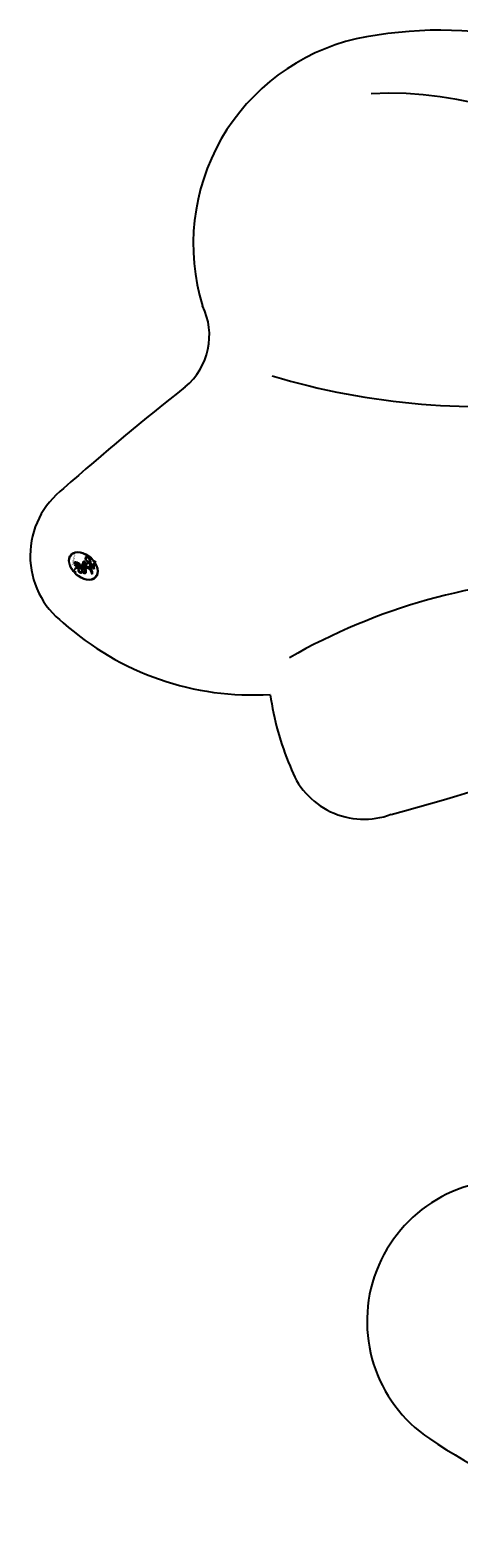
# Model space of a CAD drawing. Units: millimetres. Extents: x 3368 to 5048, y 420 to 1608.
# Drawn here: x 4890 to 4891, y 703 to 708 of the extents above; entities that cross this region are included whole.
import ezdxf

# ---------------------------------------------------------------- set-up
doc = ezdxf.new("R2010")
doc.units = ezdxf.units.MM
doc.layers.add('H-06.木作(細線)', color=8, linetype='Continuous')
doc.layers.add('H-08.木作(細線)', color=8, linetype='Continuous')
doc.layers.add('logo', color=240, linetype='Continuous', plot=False)

# ---------------------------------------------------------------- blocks, each defined once
blk = doc.blocks.new('logo')
at = {"layer": 'logo'}
h = blk.add_hatch(color=256, dxfattribs=at)
edge = h.paths.add_edge_path()
edge.add_ellipse((0.18, 0.605), major_axis=(0.323, 0.566), ratio=0.659111, start_angle=263.85756, end_angle=429.82505)
edge.add_arc((0.018, 1.392), 0.399, 258.99674, 261.058)
edge.add_ellipse((0.179, 0.602), major_axis=(0.314, 0.551), ratio=0.659838, start_angle=263.24299, end_angle=428.51951, ccw=False)
edge.add_arc((0.507, 0.375), 0.0433, 263.99618, 282.4455)
edge = h.paths.add_edge_path()
edge.add_ellipse((0.179, 0.602), major_axis=(0.314, 0.551), ratio=0.659838, start_angle=70.27444, end_angle=262.83939, ccw=False)
edge.add_arc((0.031, 1.204), 0.237, 245.23231, 248.25565, ccw=False)
edge.add_ellipse((0.18, 0.605), major_axis=(0.323, 0.566), ratio=0.659111, start_angle=71.19986, end_angle=263.58748)
edge.add_arc((0.503, 0.367), 0.0389, 266.46583, 288.3928, ccw=False)
edge = h.paths.add_edge_path(flags=17)
edge.add_line((0.196, 1.02), (0.196, 1.034))
edge.add_arc((0.018, 1.392), 0.399, 261.058, 296.46993, ccw=False)
edge.add_ellipse((0.179, 0.602), major_axis=(0.314, 0.551), ratio=0.659838, start_angle=68.51951, end_angle=70.27444)
edge.add_arc((0.031, 1.204), 0.237, 248.25565, 287.73285)
edge.add_arc((0.179, 0.843), 0.155, 119.27349, 139.70057)
edge.add_arc((0.447, 0.586), 0.526, 137.2638, 146.32964)
edge.add_arc((0.7, 0.487), 0.794, 150.49544, 153.13315)
edge.add_arc((0.175, 0.067), 0.799, 100.81859, 103.20768, ccw=False)
edge.add_arc((0.303, 0.684), 0.325, 138.92308, 148.89478, ccw=False)
edge.add_arc((0.625, 0.395), 0.758, 124.46569, 138.40018, ccw=False)
edge = h.paths.add_edge_path()
edge.add_arc((0.031, 1.204), 0.237, 233.35956, 245.23231)
edge.add_ellipse((0.18, 0.605), major_axis=(0.323, 0.566), ratio=0.659111, start_angle=69.82505, end_angle=71.19986, ccw=False)
edge.add_arc((0.018, 1.392), 0.399, 251.19228, 258.99674, ccw=False)
h.paths.add_polyline_path([(-0.052, 0.816, -0.021859), (-0.015, 0.831, -0.004955), (-0.008, 0.845, 0.012967), (-0.048, 0.835, 0.223317), (-0.201, 0.653, 0.425243), (-0.168, 0.61, 0.393247), (-0.018, 0.739, -0.084558), (0.019, 0.842, 0.019194), (-0.015, 0.831, 0.004726), (-0.021, 0.818, 0.021148), (-0.039, 0.731, -0.080721), (-0.066, 0.665, -0.104113), (-0.11, 0.634, -0.094873), (-0.162, 0.621, -0.207877), (-0.181, 0.643, -0.223034), (-0.178, 0.671, -0.16869)], flags=17)
h.paths.add_polyline_path([(0.36, 0.974, 0.088592), (0.284, 0.953, 0.140724), (0.198, 0.82, -0.012272), (0.202, 0.815, -0.041532), (0.215, 0.797, 0.005558), (0.221, 0.816, -0.187874)], flags=17)
h.paths.add_polyline_path([(0.19, 0.73, 0.011592), (0.205, 0.768, 0.056884), (0.192, 0.79, -0.271208), (0.105, 0.711, -0.679677), (0.04, 0.816, -0.290071), (0.157, 0.822, -0.103922), (0.192, 0.79, 0.053349), (0.197, 0.815, -0.004508), (0.198, 0.82, 0.220604), (0.098, 0.865, -0.015501), (0.046, 0.849, 0.008768), (0.03, 0.845, 0.029539), (0.018, 0.836, 1.009367)], flags=17)
h.paths.add_polyline_path([(0.215, 0.797, -0.008928), (0.205, 0.768, -0.347678), (0.168, 0.631, 0.00727), (0.064, 0.579, -0.035606), (0.059, 0.576, 0.01139), (0.067, 0.571, 0.012101), (0.155, 0.61, 0.461639)], flags=17)
h.paths.add_polyline_path([(0.108, 0.674, 0.433181), (0.027, 0.632, 0.04486), (0.026, 0.62, -0.026783), (0.038, 0.622, -0.142026), (0.05, 0.642, -0.307429), (0.086, 0.662, -0.953401), (0.071, 0.621, 0.069613), (0.038, 0.622, 0.042891), (0.037, 0.615, -0.067719), (0.07, 0.614, 0.893379)], flags=17)
h.paths.add_polyline_path([(0.021, 0.612, -0.009243), (0.026, 0.613, -0.026651), (0.026, 0.62, 0.013684), (0.019, 0.619, 0.174326), (-0.003, 0.606, 0.391287), (0.006, 0.571, 0.210555), (0.042, 0.563), (0.043, 0.562, 0.001326), (0.053, 0.565, -0.005065), (0.05, 0.567, -0.027528), (0.045, 0.572, -0.195292), (0.017, 0.58, -0.659298)], flags=17)
h.paths.add_polyline_path([(0.037, 0.615, 0.023127), (0.026, 0.613, 0.184672), (0.045, 0.572, 0.098355), (0.059, 0.576, -0.009788), (0.052, 0.58, -0.240413)], flags=17)
h.paths.add_polyline_path([(0.067, 0.571, -0.002039), (0.053, 0.565, 0.07599), (0.096, 0.548, 0.108431), (0.234, 0.551, -0.004552), (0.233, 0.557, -0.028332), (0.168, 0.549, -0.123708)], flags=17)
h.paths.add_polyline_path([(0.396, 0.739, -0.55173), (0.424, 0.688, -0.18979), (0.304, 0.573, -0.013881), (0.272, 0.565, 0.011039), (0.273, 0.556, 0.022162), (0.295, 0.562, -0.010966), (0.311, 0.568, -0.001761), (0.346, 0.584, 0.034744), (0.376, 0.603, 0.086103), (0.433, 0.672, 0.506659), (0.398, 0.764, 0.355205), (0.25, 0.674, 0.093422), (0.233, 0.557, 0.017263), (0.272, 0.565, -0.31391)], flags=17)
h.paths.add_polyline_path([(0.259, 0.546, -0.009702), (0.273, 0.553, -0.004936), (0.273, 0.556, -0.035369), (0.237, 0.552, -0.002587), (0.234, 0.551, 0.014405), (0.235, 0.532, -0.020509)], flags=17)
h.paths.add_polyline_path([(0.273, 0.547, -0.007857), (0.273, 0.553, 0.009702), (0.259, 0.546, 0.020509), (0.235, 0.532, 0.000681), (0.235, 0.532, -0.002588), (0.236, 0.526, -0.013713), (0.249, 0.534, -0.01198)], flags=17)
h.paths.add_polyline_path([(0.278, 0.52, -0.036579), (0.273, 0.547, 0.01198), (0.249, 0.534, 0.013411), (0.236, 0.526, 0.001089), (0.235, 0.525, 0.015933), (0.236, 0.427, -0.190203), (0.187, 0.304, -0.266161), (0.121, 0.269, -0.207317), (0.183, 0.477, -0.064593), (0.235, 0.525, -0.001017), (0.235, 0.532, -0.000681), (0.235, 0.532, 0.152538), (0.108, 0.383, 0.230241), (0.111, 0.238, 0.234095), (0.211, 0.271, 0.172717), (0.274, 0.375, 0.028132), (0.281, 0.441, -0.014352), (0.282, 0.459, 0.062016), (0.314, 0.448, 0.349487), (0.465, 0.526, 0.392407), (0.436, 0.606, 0.130108), (0.383, 0.6, 0.001865), (0.346, 0.584, -0.054721), (0.295, 0.562, 0.014593), (0.273, 0.553, 0.007857), (0.273, 0.547, -0.01108), (0.297, 0.557, -0.100678), (0.408, 0.588, -0.349203), (0.432, 0.566, -0.402437), (0.316, 0.465, -0.009974), (0.317, 0.469, 0.613372), (0.295, 0.508, 0.175713), (0.279, 0.503, -0.002484), (0.28, 0.49, -0.463644), (0.302, 0.493, -0.513768), (0.3, 0.467, -0.075052), (0.281, 0.477, 0.007944)], flags=17)
h.paths.add_polyline_path([(0.314, 0.448, -0.062016), (0.282, 0.459, -0.007786), (0.281, 0.441, 0.027572), (0.283, 0.405, 0.0582), (0.284, 0.397, 0.26466), (0.379, 0.293, 0.315327), (0.495, 0.329, -0.025867), (0.491, 0.33, -0.380363), (0.353, 0.328, -0.153954), (0.315, 0.405, -0.090831)], flags=17)
h.paths.add_polyline_path([(0.464, 0.368, 0.336432), (0.491, 0.33, 0.025867), (0.495, 0.329, 0.026394), (0.499, 0.332, -0.025927), (0.494, 0.333, -0.173285), (0.471, 0.351, -0.685315), (0.487, 0.383, -0.491027), (0.503, 0.345, -0.040547), (0.494, 0.333, 0.025927), (0.499, 0.332, 0.139653), (0.512, 0.356, 1.004843)], flags=17)
h.paths.add_polyline_path([(0.406, 1.004, 0.143839), (0.349, 0.996, 0.069213), (0.284, 0.953, -0.088592), (0.36, 0.974, 0.404636)], flags=17)
h.paths.add_polyline_path([(0.27, 0.946, -0.01627), (0.284, 0.953, -0.069213), (0.349, 0.996, 0.037626), (0.224, 0.933, -0.082213), (0.038, 0.855, 0.004306), (0.024, 0.852, 0.008989), (0.019, 0.842, -0.006474), (0.03, 0.845, -0.136946), (0.098, 0.865, 0.054668)], flags=17)
for points in [[(0.019, 0.842, 0.019194), (-0.015, 0.831, 0.004726), (-0.021, 0.818, -0.044587), (-0.044, 0.732, -0.07623), (-0.075, 0.671, -0.235864), (-0.162, 0.623, -0.450297), (-0.178, 0.671, -0.16869), (-0.052, 0.816, -0.021859), (-0.015, 0.831, -0.004955), (-0.008, 0.845, 0.012967), (-0.048, 0.835, 0.223317), (-0.201, 0.653, 0.425243), (-0.168, 0.61, 0.393247), (-0.018, 0.739, -0.084558)], [(-0.162, 0.623, -0.206522), (-0.181, 0.643, 0.207877), (-0.162, 0.621, 0.024305), (-0.148, 0.623, -0.043373)], [(0.273, 0.556, -0.011039), (0.272, 0.565, -0.017263), (0.233, 0.557, 0.004552), (0.234, 0.551, 0.002587), (0.237, 0.552, 0.035369)]]:
    blk.add_hatch(color=256, dxfattribs=at).paths.add_polyline_path(points)
h = blk.add_hatch(color=256, dxfattribs=at)
edge = h.paths.add_edge_path()
edge.add_ellipse((0.179, 0.602), major_axis=(0.314, 0.551), ratio=0.659838, start_angle=68.51951, end_angle=70.27444, ccw=False)
edge.add_arc((0.018, 1.392), 0.399, 258.99674, 261.058, ccw=False)
edge.add_ellipse((0.18, 0.605), major_axis=(0.323, 0.566), ratio=0.659111, start_angle=69.82505, end_angle=71.19986)
edge.add_arc((0.031, 1.204), 0.237, 245.23231, 248.25565)
h = blk.add_hatch(color=256, dxfattribs=at)
h.paths.add_polyline_path([(0.215, 0.797, 0.041532), (0.202, 0.815, 0.012272), (0.198, 0.82, 0.004508), (0.197, 0.815, -0.053349), (0.192, 0.79, -0.056884), (0.205, 0.768, 0.008928)])
h.paths.add_polyline_path([(0.019, 0.842, -0.008989), (0.024, 0.852, 0.010425), (-0.008, 0.845, 0.004955), (-0.015, 0.831, -0.019194)])
h.paths.add_polyline_path([(0.098, 0.865, 0.136946), (0.03, 0.845, -0.008768), (0.046, 0.849, 0.015501)])
h.paths.add_polyline_path([(0.038, 0.622, 0.026783), (0.026, 0.62, 0.026651), (0.026, 0.613, -0.023127), (0.037, 0.615, -0.042891)])
h.paths.add_polyline_path([(0.067, 0.571, -0.01139), (0.059, 0.576, -0.098355), (0.045, 0.572, 0.027528), (0.05, 0.567, 0.005065), (0.053, 0.565, 0.002039)])
for p, q in [((0.196, 1.034), (0.196, 1.02)), ((0.043, 0.562), (0.042, 0.563))]:
    blk.add_line(p, q, dxfattribs=at)
at = {"layer": 'logo', "lineweight": 0}
for p, q in [((0.196, 1.02), (0.196, 1.034)), ((0.042, 0.563), (0.043, 0.562))]:
    blk.add_line(p, q, dxfattribs=at)
at = {"layer": 'logo'}
for points in [[(-0.168, 0.61, -0.425243), (-0.201, 0.653, -0.223317), (-0.048, 0.835, -0.027703), (0.038, 0.855, 0.082213), (0.224, 0.933, -0.037626), (0.349, 0.996, -0.143839), (0.406, 1.004, -0.872775)], [(-0.162, 0.621, -0.434531), (-0.178, 0.671, -0.16869), (-0.052, 0.816, 0.909183)], [(0.196, 1.02, 0.060876), (0.058, 0.898, 0.137716), (-0.018, 0.739, -0.393247), (-0.168, 0.61, 79.578459)], [(-0.111, 1.014, 0.200172), (0.196, 1.034, -0.066965)], [(-0.111, 1.014, 0.241802), (0.103, 0.978, 0.575938)], [(-0.052, 0.816, -0.056349), (0.046, 0.849, 0.070229), (0.27, 0.946, 0.769245)], [(-0.021, 0.818, 0.021148), (-0.039, 0.731, 0.658186)], [(0.061, 0.943, 0.039578), (0.009, 0.878, 0.021193), (-0.021, 0.818, 0.700396)], [(0.042, 0.563, -0.210555), (0.006, 0.571, -0.391287), (-0.003, 0.606, -0.174326), (0.019, 0.619, -0.110406), (0.071, 0.621, 0.953401), (0.086, 0.662)], [(0.221, 0.816, -0.026083), (0.19, 0.73, -1.009367), (0.018, 0.836, 0.624773)], [(0.064, 0.579, -0.338614), (0.017, 0.58, -0.659298), (0.021, 0.612, -0.100316), (0.07, 0.614, 0.893379), (0.108, 0.674, 0.433181), (0.027, 0.632, 0.289299), (0.05, 0.567, 0.081086), (0.096, 0.548, -0.684784)], [(0.018, 0.836, -0.416943), (0.202, 0.815, 0.828532)], [(0.197, 0.815, -0.329321), (0.105, 0.711, -0.679677), (0.04, 0.816, 0.415871)], [(0.086, 0.662, 0.307429), (0.05, 0.642, 0.446432), (0.052, 0.58, 0.145269), (0.168, 0.549, -0.214979)], [(0.04, 0.816, -0.290071), (0.157, 0.822, -0.539799), (0.168, 0.631, 0.00727), (0.064, 0.579, -1.51475)], [(0.155, 0.61, -0.015466), (0.043, 0.562, 0.608014)], [(0.103, 0.978, 0.089367), (0.061, 0.943, 0.028397)], [(0.096, 0.548, 0.111049), (0.237, 0.552, 0.147976), (0.376, 0.603, 0.393525)], [(0.202, 0.815, -0.513007), (0.155, 0.61, -1.702754)], [(0.168, 0.549, 0.059536), (0.304, 0.573, 0.18979), (0.424, 0.688, 0.55173), (0.396, 0.739, 0.38162), (0.278, 0.52, -0.007944), (0.281, 0.477, -0.007944)], [(0.193, 1.018, 0.002733), (0.196, 1.02)], [(0.349, 0.996, 0.216717), (0.197, 0.815, 0.638327)], [(0.36, 0.974, 0.187874), (0.221, 0.816, 0.783226)], [(0.376, 0.603, 0.086103), (0.433, 0.672, 0.506659), (0.398, 0.764, 0.355205), (0.25, 0.674, 0.113269), (0.235, 0.532, 0.583131)], [(0.249, 0.534, -0.023063), (0.297, 0.557, -0.100678), (0.408, 0.588, -0.349203), (0.432, 0.566, -0.402437), (0.316, 0.465, -0.247136)], [(0.259, 0.546, -0.035274), (0.311, 0.568, -0.003626), (0.383, 0.6, 0.389489)], [(0.27, 0.946, -0.105013), (0.36, 0.974, 0.404636), (0.406, 1.004, 1.743742)], [(0.383, 0.6, -0.130108), (0.436, 0.606, -0.392407), (0.465, 0.526, -0.420619), (0.282, 0.459, -0.420619)], [(0.282, 0.459, -0.035926), (0.274, 0.375, -0.172717), (0.211, 0.271, -0.234095), (0.111, 0.238, -0.230241), (0.108, 0.383, -0.17359), (0.259, 0.546)], [(0.235, 0.532, 0.016972), (0.236, 0.427, -0.190203), (0.187, 0.304, -0.266161), (0.121, 0.269, -0.290937), (0.249, 0.534, 0.211969)], [(0.279, 0.503, -0.175713), (0.295, 0.508, -0.613372), (0.317, 0.469)], [(0.3, 0.467, 0.513768), (0.302, 0.493, 0.463644), (0.28, 0.49, 0.463644)], [(0.3, 0.467, -0.075052), (0.281, 0.477)], [(0.314, 0.448, 0.090831), (0.315, 0.405, 0.169704), (0.359, 0.322)], [(0.317, 0.469, 0.009974), (0.316, 0.465, 0.009974)], [(0.512, 0.356, -0.166662), (0.495, 0.329, -0.70739)]]:
    blk.add_lwpolyline(points, format="xyb", dxfattribs=at)
at = {"layer": 'logo', "lineweight": 0}
for centre, radius, start, end in [((-0.164, 0.648), 0.0374, 171.83477, 263.98385), ((0.069, 0.581), 0.28, 114.73617, 165.0904), ((-0.149, 0.654), 0.0336, 149.76878, 246.73644), ((0.093, 0.562), 0.292, 119.85227, 158.15261), ((-0.162, 0.756), 0.146, 267.58444, 353.45274), ((-0.167, 0.734), 0.111, 272.2715, 325.35734), ((0.018, 1.392), 0.399, 251.19228, 296.46993), ((-0.258, 0.803), 0.225, 324.21419, 341.65106), ((0.144, 0.398), 0.462, 110.14825, 115.15718), ((0.175, 0.067), 0.799, 103.20768, 106.17924), ((-0.514, 0.903), 0.5, 339.92958, 350.14136), ((0.7, 0.487), 0.794, 154.26871, 155.35183), ((0.303, 0.684), 0.325, 150.95476, 170.28805), ((0.7, 0.487), 0.794, 153.13315, 154.26871), ((0.7, 0.487), 0.794, 153.13315, 154.26871), ((0.144, 0.398), 0.462, 105.74977, 110.14825), ((0.144, 0.398), 0.462, 105.74977, 110.14825), ((0.7, 0.487), 0.794, 150.49544, 153.13315), ((0.175, 0.067), 0.799, 100.81859, 103.20768), ((0.175, 0.067), 0.799, 100.81859, 103.20768), ((0.02, 0.593), 0.027, 151.64247, 237.12153), ((0.025, 0.581), 0.0386, 98.60463, 138.15974), ((0.103, 0.783), 0.101, 147.82947, 328.89781), ((0.026, 0.595), 0.0177, 105.75255, 239.33976), ((0.447, 0.586), 0.526, 137.2638, 146.32964), ((0.099, 0.734), 0.131, 121.80363, 128.57159), ((0.303, 0.684), 0.325, 148.89478, 150.95476), ((0.303, 0.684), 0.325, 148.89478, 150.95476), ((0.144, 0.398), 0.462, 104.26615, 105.74977), ((0.051, 0.506), 0.117, 102.41777, 105.55365), ((0.05, 0.493), 0.123, 101.61865, 103.73682), ((0.303, 0.684), 0.325, 138.92308, 148.89478), ((0.175, 0.067), 0.799, 99.8317, 100.81859), ((0.09, 0.617), 0.064, 167.09192, 177.36611), ((0.051, 0.506), 0.117, 96.28097, 102.41777), ((0.051, 0.506), 0.117, 96.28097, 102.41777), ((0.09, 0.617), 0.064, 177.36611, 183.47272), ((0.09, 0.617), 0.064, 177.36611, 183.47272), ((0.05, 0.493), 0.123, 96.31926, 101.61865), ((0.05, 0.493), 0.123, 96.31926, 101.61865), ((0.09, 0.617), 0.064, 183.47272, 225.32498), ((0.093, 0.777), 0.0664, 143.30478, 280.11702), ((0.087, 0.615), 0.0622, 70.67896, 164.3644), ((0.099, 0.734), 0.131, 90.61205, 121.80363), ((0.144, 0.398), 0.462, 102.25666, 104.26615), ((0.079, 0.612), 0.0419, 166.10091, 175.92485), ((0.079, 0.612), 0.0419, 166.10091, 175.92485), ((0.05, 0.493), 0.123, 80.82279, 96.31926), ((0.079, 0.612), 0.0419, 175.92485, 229.9973), ((-0.104, 1.456), 0.618, 283.27444, 302.07394), ((0.079, 0.612), 0.0419, 133.7672, 166.10091), ((0.051, 0.506), 0.117, 80.35254, 96.28097), ((0.102, 0.727), 0.11, 60.18609, 124.88983), ((-0.185, 1.693), 0.875, 285.31087, 288.86325), ((0.082, 0.625), 0.0367, 83.49639, 151.85224), ((0.625, 0.395), 0.758, 124.46569, 138.40018), ((0.179, 0.843), 0.155, 119.27349, 139.70057), ((1.923, -2.983), 4.018, 115.89936, 117.56561), ((-0.678, 2.39), 1.965, 292.29143, 295.06453), ((0.086, 0.646), 0.0353, 243.92629, 51.03406), ((0.077, 0.642), 0.0217, 251.39684, 65.93064), ((-0.185, 1.693), 0.875, 288.86325, 301.37978), ((0.099, 0.734), 0.131, 40.85046, 90.61205), ((0.081, 0.826), 0.116, 281.76526, 342.46144), ((0.105, 0.729), 0.13, 292.57645, 31.69606), ((0.1, 0.723), 0.114, 36.30794, 60.04003), ((0.1, 0.723), 0.114, 306.5995, 23.28519), ((-0.615, 1.072), 0.874, 336.95897, 339.61543), ((0.081, 0.826), 0.116, 342.46144, 354.67645), ((0.081, 0.826), 0.116, 342.46144, 354.67645), ((0.1, 0.723), 0.114, 23.28519, 36.30794), ((0.1, 0.723), 0.114, 23.28519, 36.30794), ((0.473, 0.738), 0.286, 163.36783, 164.40097), ((0.473, 0.738), 0.286, 163.36783, 164.40097), ((0.473, 0.738), 0.286, 131.32661, 163.36783), ((0.099, 0.734), 0.131, 38.03812, 40.85046), ((0.099, 0.734), 0.131, 38.03812, 40.85046), ((0.105, 0.729), 0.13, 31.69606, 41.20895), ((0.105, 0.729), 0.13, 31.69606, 41.20895), ((-0.615, 1.072), 0.874, 339.61543, 341.66153), ((-0.615, 1.072), 0.874, 339.61543, 341.66153), ((-0.615, 1.072), 0.874, 341.66153, 342.93543), ((0.494, 0.717), 0.291, 117.43284, 159.99428), ((0.709, 0.134), 0.935, 112.64858, 121.26776), ((0.379, 0.628), 0.137, 82.22764, 160.44886), ((0.382, 0.749), 0.226, 115.89946, 119.62788), ((0.46, 0.563), 0.187, 109.83802, 179.54831), ((0.473, 0.738), 0.286, 115.48938, 131.32661), ((0.473, 0.738), 0.286, 115.48938, 131.32661), ((0.382, 0.749), 0.226, 95.64848, 115.89946), ((0.382, 0.749), 0.226, 95.64848, 115.89946), ((0.221, 0.807), 0.256, 286.63221, 299.16087), ((0.428, 0.299), 0.29, 94.03737, 117.03352), ((0.218, 0.783), 0.227, 292.23667, 335.222), ((2.553, -4.358), 5.412, 114.07039, 114.474), ((0.221, 0.807), 0.256, 299.16087, 307.12047), ((2.553, -4.358), 5.412, 113.64287, 114.07039), ((0.391, 0.904), 0.101, 81.24388, 113.98479), ((0.368, 1.013), 0.0392, 258.55019, 346.67021), ((0.207, 0.803), 0.262, 310.20086, 329.88565), ((0.42, 0.504), 0.103, 81.5328, 111.18472), ((0.394, 0.705), 0.0345, 330.44396, 85.99132), ((0.382, 0.705), 0.0613, 327.27994, 74.75788), ((0.406, 0.562), 0.0267, 8.50985, 85.50725), ((0.407, 0.55), 0.0627, 337.30852, 63.01001), ((0.032, 0.608), 0.0459, 234.58586, 282.14672), ((0.041, 0.61), 0.0383, 230.86464, 275.06594), ((-0.678, 2.39), 1.965, 291.5203, 291.82411), ((0.041, 0.61), 0.0383, 275.06594, 297.535), ((0.09, 0.617), 0.064, 225.32498, 231.63237), ((0.132, 0.699), 0.155, 238.05855, 239.21941), ((0.161, 0.76), 0.211, 238.69501, 240.93811), ((-0.678, 2.39), 1.965, 291.82411, 292.29143), ((0.132, 0.699), 0.155, 239.21941, 256.60152), ((0.041, 0.61), 0.0383, 297.535, 305.69187), ((0.161, 0.76), 0.211, 240.93811, 243.54842), ((0.161, 0.76), 0.211, 243.54842, 271.75689), ((0.258, 0.314), 0.166, 155.20302, 207.06659), ((0.158, 0.863), 0.321, 258.87005, 283.6239), ((0.41, 0.254), 0.329, 122.09656, 156.78822), ((0.393, 0.302), 0.273, 124.97613, 186.87898), ((0.138, 1.13), 0.581, 272.98878, 279.48024), ((0.138, 1.13), 0.581, 279.48024, 283.4362), ((0.553, 0.57), 0.32, 182.44531, 183.48862), ((0.158, 0.863), 0.321, 283.6239, 284.21674), ((0.553, 0.57), 0.32, 183.48862, 186.78971), ((0.41, 0.254), 0.329, 117.39682, 122.09656), ((-0.305, 0.454), 0.545, 7.54291, 8.14878), ((0.553, 0.57), 0.32, 186.78971, 186.94575), ((0.399, 0.297), 0.281, 122.37402, 125.44738), ((0.221, 0.807), 0.256, 273.45121, 281.55387), ((0.522, 0.026), 0.577, 115.53742, 118.28294), ((0.442, 0.183), 0.406, 114.55321, 116.77663), ((0.138, 1.13), 0.581, 283.4362, 286.61732), ((0.46, 0.563), 0.187, 179.54831, 182.07819), ((0.221, 0.807), 0.256, 281.55387, 286.63221), ((0.442, 0.183), 0.406, 111.20893, 114.55321), ((0.522, 0.026), 0.577, 112.99817, 115.53742), ((0.46, 0.563), 0.187, 182.07819, 183.20941), ((0.46, 0.563), 0.187, 183.20941, 185.00998), ((0.46, 0.563), 0.187, 185.00998, 193.38953), ((-1.08, 0.389), 1.364, 3.67682, 5.49741), ((0.293, 0.484), 0.0241, 86.75602, 126.61951), ((-1.08, 0.389), 1.364, 4.22664, 4.79591), ((0.293, 0.482), 0.0148, 48.98775, 148.48579), ((0.322, 0.536), 0.0724, 235.2903, 252.45866), ((0.602, 0.437), 0.32, 175.94934, 185.55578), ((0.602, 0.437), 0.32, 175.94934, 185.55578), ((0.341, 0.582), 0.136, 244.37576, 335.62597), ((0.341, 0.582), 0.136, 244.37576, 258.57062), ((0.321, 0.405), 0.038, 179.29215, 192.61564), ((0.422, 0.428), 0.142, 192.91541, 252.21146), ((0.442, 0.183), 0.406, 108.69584, 111.20893), ((0.296, 0.483), 0.0251, 327.19937, 93.29452), ((0.292, 0.481), 0.016, 301.30373, 50.07426), ((0.456, 0.428), 0.143, 189.15546, 227.68181), ((0.322, 0.576), 0.111, 267.17501, 354.86171), ((0.427, 0.44), 0.113, 165.27667, 167.5624), ((0.421, 0.406), 0.104, 219.3152, 312.34946), ((0.411, 0.394), 0.106, 252.02832, 322.0343), ((0.488, 0.362), 0.0248, 345.86404, 166.41764), ((0.503, 0.367), 0.0389, 177.69163, 252.06991), ((0.485, 0.364), 0.0192, 85.25049, 222.94417), ((0.507, 0.375), 0.0433, 213.0653, 252.38889), ((0.48, 0.358), 0.0263, 331.25062, 75.8597), ((0.503, 0.367), 0.0389, 252.06991, 306.69195), ((0.426, 0.395), 0.0917, 317.73654, 327.02424), ((0.507, 0.375), 0.0433, 252.38889, 295.424)]:
    blk.add_arc(centre, radius, start, end, dxfattribs=at)
at = {"layer": 'logo'}
for centre, major_axis, ratio in [((0.18, 0.605), (0.323, 0.566), 0.659111), ((0.179, 0.602), (0.314, 0.551), 0.659838)]:
    blk.add_ellipse(centre, major_axis=major_axis, ratio=ratio, dxfattribs=at)
at = {"layer": 'logo', "insert": (-0.184, 0.205), "char_height": 0.05638, "width": 0.76412, "attachment_point": 1}
blk.add_mtext('{\\fVerdana|b0|i1|c0|p34;GOODWARE}', dxfattribs=at)
blk = doc.blocks.new('SE-21070L-d')
at = {"layer": 'H-08.木作(細線)'}
for centre, radius, start, end in [((-26.263, -141.032), 12.446, 336.0911, 7.922), ((-75.228, -171.391), 52.288, 25.0877, 35.2787), ((-35.174, -150.564), 7.984, 110.3983, 192.8844), ((-17.646, -144.856), 3.018, 182.2342, 336.1536), ((-35.831, -149.571), 8.859, 154.9241, 201.8582), ((-20.765, -143.584), 13.053, 191.716, 219.8581), ((-52.244, -151.577), 15.696, 353.4472, 17.1705), ((-29.309, -150.068), 1.667, 298.8254, 30.5523), ((-31.87, -146.347), 6.179, 288.2372, 303.0013), ((-35.843, -153.653), 6.074, 328.3503, 13.6787), ((-39.916, -151.094), 4.502, 203.2232, 297.1592), ((-37.013, -156.253), 1.432, 49.8605, 126.3425), ((2.709, -111.62), 58.318, 228.29443, 231.62295), ((-32.274, -156.012), 1.803, 227.3011, 332.6609)]:
    blk.add_arc(centre, radius, start, end, dxfattribs=at)
at = {"layer": 'H-08.木作(細線)', "extrusion": (0, 0, -1), "xscale": -0.55296, "yscale": 0.55296, "zscale": -0.55296, "rotation": 3.69737286020583}
blk.add_blockref('logo', (32.062, -156.956), dxfattribs=at)
blk = doc.blocks.new('立揚展板用1127-157-13')
at = {"rotation": 259.8869357733003}
blk.add_blockref('SE-21070L-d', (24664.574, 3007.906), dxfattribs=at)

msp = doc.modelspace()

# ---------------------------------------------------------------- block references
at = {"layer": 'H-06.木作(細線)', "color": 7, "xscale": 0.1641568520831304, "yscale": 0.1641568520831304, "zscale": 0.1641568520831304}
msp.add_blockref('立揚展板用1127-157-13', (865.6921, 203.1736), dxfattribs=at)

doc.saveas('drawing.dxf')
